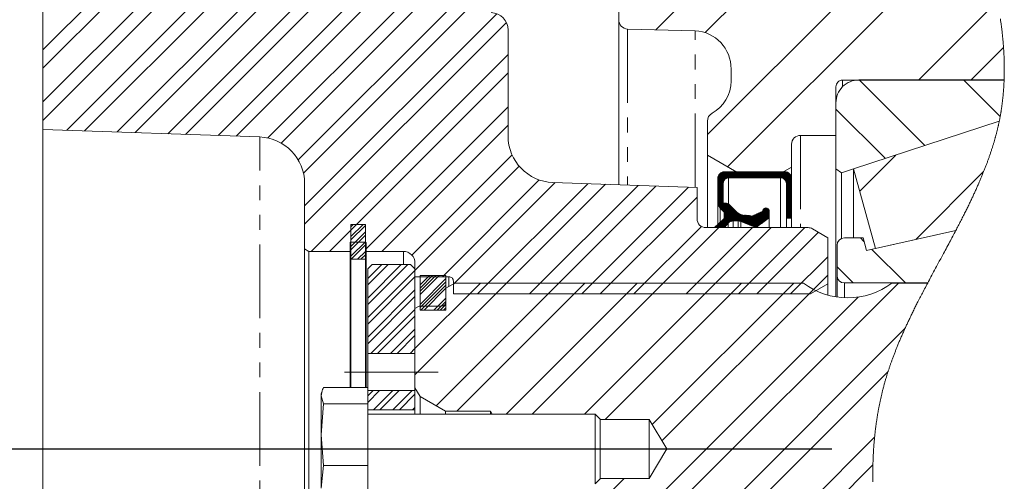
# Model space of a CAD drawing. Units: millimetres. Extents: x 11 to 1180, y 5 to 832.
# Drawn here: x 250 to 335, y 634 to 674 of the extents above; entities that cross this region are included whole.
import ezdxf

# ---------------------------------------------------------------- set-up
doc = ezdxf.new("R2010")
doc.units = ezdxf.units.MM
doc.linetypes.add('CENTERX2', pattern=[20.32, 12.7, -2.54, 2.54, -2.54])
doc.linetypes.add('PHANTOM', pattern=[12.7, 6.35, -1.27, 1.27, -1.27, 1.27, -1.27])
doc.layers.add('SLD-0', color=7, linetype='Continuous')
doc.styles.add('SLDTEXTSTYLE0', font='TXT', dxfattribs={"width": 0.605})
doc.dimstyles.new('SLDDIMSTYLE0', dxfattribs={"dimtxt": 3, "dimasz": 3, "dimexe": 0, "dimexo": 0.0625, "dimgap": 0.75, "dimtad": 0, "dimdec": 1, "dimlfac": 2, "dimrnd": 1e-09, "dimzin": 12, "dimdsep": 46, "dimtxsty": 'SLDTEXTSTYLE0', "dimsah": 1, "dimcen": 0.09, "dimadec": 0, "dimazin": 0, "dimtfac": 1, "dimtdec": 3, "dimtofl": 0, "dimtmove": 0, "dimatfit": 3, "dimfxl": 0, "dimfrac": 2, "dimtolj": 1, "dimtzin": 12, "dimarcsym": 0})
doc.dimstyles.new('SLDDIMSTYLE12', dxfattribs={"dimtxt": 3, "dimasz": 3, "dimexe": 0, "dimexo": 0.0625, "dimgap": 0.75, "dimtad": 0, "dimdec": 3, "dimlfac": 2, "dimrnd": 1e-09, "dimzin": 12, "dimdsep": 46, "dimtxsty": 'SLDTEXTSTYLE0', "dimsah": 1, "dimcen": 0.09, "dimadec": 0, "dimazin": 0, "dimtol": 1, "dimtp": 0.015, "dimtm": 0.015, "dimtfac": 1, "dimtdec": 3, "dimtofl": 0, "dimtmove": 0, "dimatfit": 3, "dimfxl": 0, "dimfrac": 2, "dimtolj": 1, "dimarcsym": 0})
doc.dimstyles.new('SLDDIMSTYLE9', dxfattribs={"dimtxt": 3, "dimasz": 3, "dimexe": 0, "dimexo": 0.0625, "dimgap": 0.75, "dimtad": 0, "dimdec": 4, "dimlfac": 2, "dimrnd": 1e-09, "dimzin": 12, "dimdsep": 46, "dimtxsty": 'SLDTEXTSTYLE0', "dimsah": 1, "dimcen": 0.09, "dimadec": 0, "dimazin": 0, "dimtol": 1, "dimtp": 0.0635, "dimtm": 0.0635, "dimtfac": 1, "dimtdec": 4, "dimtofl": 0, "dimtmove": 0, "dimatfit": 3, "dimfxl": 0, "dimfrac": 2, "dimtolj": 1, "dimarcsym": 0})

# ---------------------------------------------------------------- blocks, each defined once
blk = doc.blocks.new('SW_HATCH_0')
at = {"color": 0, "linetype": 'Continuous', "lineweight": 0}
for p, q in [((29.427, 159.641), (38.331, 168.544)), ((29.627, 150.86), (44.91, 166.143)), ((-27.518, 158.164), (-20.218, 165.464)), ((31.354, 148.097), (48.489, 165.232)), ((-27.518, 156.577), (-20.218, 163.877)), ((25.176, 159.88), (29.137, 163.841)), ((-27.518, 153.674), (-18.4, 162.793)), ((-27.518, 152.087), (-17.24, 162.366)), ((-25.465, 151.238), (-14.453, 162.25)), ((-23.931, 151.184), (-12.919, 162.196)), ((-21.126, 151.086), (-10.114, 162.098)), ((-19.592, 151.033), (-8.58, 162.045)), ((-16.788, 150.935), (-5.775, 161.947)), ((-15.254, 150.881), (-4.241, 161.893)), ((-12.449, 150.783), (-1.437, 161.795)), ((-10.915, 150.73), (0.097, 161.742)), ((47.787, 155.55), (54.566, 162.329)), ((-8.172, 150.57), (2.902, 161.644)), ((-7.025, 150.129), (4.436, 161.59)), ((-5.568, 148.684), (7.24, 161.492)), ((-5.118, 147.547), (8.774, 161.439)), ((-5.018, 144.743), (11.505, 161.267)), ((-5.018, 143.156), (12.335, 160.509)), ((52.277, 155.55), (55.09, 158.363)), ((-4.462, 140.809), (12.482, 157.753)), ((-2.875, 140.809), (12.482, 156.166)), ((48.309, 149.918), (42.665, 155.562)), ((54.8, 152.408), (51.645, 155.562)), ((0.264, 141.046), (12.482, 153.263)), ((44.93, 148.807), (40.676, 153.061)), ((1.615, 140.809), (12.482, 151.676)), ((4.204, 140.495), (12.826, 149.117)), ((42.723, 145.996), (45.831, 149.104)), ((4.477, 139.181), (13.439, 148.143)), ((30.516, 147.014), (31.165, 147.663)), ((30.516, 146.908), (31.271, 147.663)), ((30.516, 146.803), (31.376, 147.663)), ((30.516, 146.698), (31.481, 147.663)), ((30.516, 146.593), (31.586, 147.663)), ((30.516, 146.487), (31.691, 147.663)), ((30.516, 147.084), (31.095, 147.663)), ((30.516, 146.979), (31.2, 147.663)), ((30.516, 146.873), (31.306, 147.663)), ((30.516, 146.768), (31.411, 147.663)), ((30.516, 146.663), (31.516, 147.663)), ((30.516, 146.558), (31.621, 147.663)), ((30.516, 146.452), (31.727, 147.663)), ((30.518, 147.121), (31.058, 147.661)), ((30.532, 147.205), (30.974, 147.647)), ((30.545, 147.254), (30.925, 147.634)), ((30.608, 147.386), (30.793, 147.571)), ((31.227, 147.093), (31.797, 147.663)), ((31.29, 147.121), (31.832, 147.663)), ((31.382, 147.143), (31.902, 147.663)), ((31.42, 147.146), (31.937, 147.663)), ((31.49, 147.146), (32.007, 147.663)), ((31.526, 147.146), (32.042, 147.663)), ((31.596, 147.146), (32.112, 147.663)), ((31.631, 147.146), (32.148, 147.663)), ((31.701, 147.146), (32.218, 147.663)), ((31.736, 147.146), (32.253, 147.663)), ((31.806, 147.146), (32.323, 147.663)), ((31.841, 147.146), (32.358, 147.663)), ((31.911, 147.146), (32.428, 147.663)), ((31.946, 147.146), (32.463, 147.663)), ((32.017, 147.146), (32.533, 147.663)), ((32.052, 147.146), (32.568, 147.663)), ((32.122, 147.146), (32.639, 147.663)), ((32.157, 147.146), (32.674, 147.663)), ((32.227, 147.146), (32.744, 147.663)), ((32.262, 147.146), (32.779, 147.663)), ((32.332, 147.146), (32.849, 147.663)), ((32.367, 147.146), (32.884, 147.663)), ((32.438, 147.146), (32.954, 147.663)), ((32.473, 147.146), (32.989, 147.663)), ((32.543, 147.146), (33.06, 147.663)), ((32.578, 147.146), (33.095, 147.663)), ((32.648, 147.146), (33.165, 147.663)), ((32.683, 147.146), (33.2, 147.663)), ((32.753, 147.146), (33.27, 147.663)), ((32.788, 147.146), (33.305, 147.663)), ((32.859, 147.146), (33.375, 147.663)), ((32.894, 147.146), (33.41, 147.663)), ((32.964, 147.146), (33.481, 147.663)), ((32.999, 147.146), (33.516, 147.663)), ((33.069, 147.146), (33.586, 147.663)), ((33.104, 147.146), (33.621, 147.663)), ((33.174, 147.146), (33.691, 147.663)), ((33.209, 147.146), (33.726, 147.663)), ((33.279, 147.146), (33.796, 147.663)), ((33.315, 147.146), (33.831, 147.663)), ((33.385, 147.146), (33.901, 147.663)), ((33.42, 147.146), (33.937, 147.663)), ((33.49, 147.146), (34.007, 147.663)), ((33.525, 147.146), (34.042, 147.663)), ((33.595, 147.146), (34.112, 147.663)), ((33.63, 147.146), (34.147, 147.663)), ((33.7, 147.146), (34.217, 147.663)), ((33.736, 147.146), (34.252, 147.663)), ((33.806, 147.146), (34.322, 147.663)), ((33.841, 147.146), (34.358, 147.663)), ((33.911, 147.146), (34.428, 147.663)), ((33.946, 147.146), (34.463, 147.663)), ((34.016, 147.146), (34.533, 147.663)), ((34.051, 147.146), (34.568, 147.663)), ((34.121, 147.146), (34.638, 147.663)), ((34.156, 147.146), (34.673, 147.663)), ((34.227, 147.146), (34.743, 147.663)), ((34.262, 147.146), (34.778, 147.663)), ((34.332, 147.146), (34.849, 147.663)), ((34.367, 147.146), (34.884, 147.663)), ((34.437, 147.146), (34.954, 147.663)), ((34.472, 147.146), (34.989, 147.663)), ((34.542, 147.146), (35.059, 147.663)), ((34.577, 147.146), (35.094, 147.663)), ((34.648, 147.146), (35.164, 147.663)), ((34.683, 147.146), (35.199, 147.663)), ((34.753, 147.146), (35.27, 147.663)), ((34.788, 147.146), (35.305, 147.663)), ((34.858, 147.146), (35.375, 147.663)), ((34.893, 147.146), (35.41, 147.663)), ((34.963, 147.146), (35.48, 147.663)), ((34.998, 147.146), (35.515, 147.663)), ((35.069, 147.146), (35.585, 147.663)), ((35.104, 147.146), (35.62, 147.663)), ((35.174, 147.146), (35.691, 147.663)), ((35.209, 147.146), (35.726, 147.663)), ((35.279, 147.146), (35.796, 147.663)), ((35.314, 147.146), (35.831, 147.663)), ((35.384, 147.146), (35.901, 147.663)), ((35.419, 147.146), (35.936, 147.663)), ((35.489, 147.146), (36.006, 147.663)), ((35.525, 147.146), (36.041, 147.663)), ((35.595, 147.146), (36.111, 147.663)), ((35.63, 147.146), (36.147, 147.663)), ((35.7, 147.146), (36.217, 147.663)), ((35.735, 147.146), (36.252, 147.663)), ((35.805, 147.146), (36.32, 147.661)), ((35.84, 147.146), (36.352, 147.658)), ((35.91, 147.146), (36.411, 147.647)), ((35.944, 147.145), (36.438, 147.639)), ((36.006, 147.137), (36.491, 147.621)), ((36.035, 147.13), (36.515, 147.611)), ((36.088, 147.113), (36.562, 147.587)), ((36.113, 147.103), (36.584, 147.574)), ((36.159, 147.08), (36.626, 147.546)), ((36.181, 147.066), (36.646, 147.531)), ((36.222, 147.037), (36.683, 147.498)), ((36.242, 147.021), (36.7, 147.48)), ((36.277, 146.987), (36.733, 147.443)), ((36.294, 146.969), (36.749, 147.423)), ((36.324, 146.929), (36.777, 147.381)), ((36.338, 146.908), (36.79, 147.359)), ((47.537, 141.83), (53.381, 147.673)), ((6.836, 138.637), (15.162, 146.963)), ((7.777, 137.99), (16.522, 146.736)), ((9.841, 137.152), (19.327, 146.638)), ((11.429, 137.152), (20.861, 146.584)), ((30.516, 146.382), (31.045, 146.911)), ((30.516, 146.347), (31.017, 146.848)), ((30.516, 146.277), (30.995, 146.756)), ((30.516, 146.242), (30.992, 146.718)), ((30.516, 146.172), (30.991, 146.647)), ((30.516, 146.137), (30.991, 146.612)), ((30.516, 146.066), (30.991, 146.542)), ((30.516, 146.031), (30.991, 146.507)), ((36.364, 146.863), (36.813, 147.313)), ((36.375, 146.839), (36.824, 147.288)), ((36.393, 146.787), (36.842, 147.236)), ((36.401, 146.76), (36.849, 147.208)), ((36.412, 146.701), (36.86, 147.149)), ((36.415, 146.669), (36.864, 147.118)), ((36.416, 146.599), (36.866, 147.049)), ((36.416, 146.564), (36.866, 147.014)), ((36.416, 146.494), (36.866, 146.944)), ((36.416, 146.459), (36.866, 146.909)), ((36.416, 146.389), (36.866, 146.839)), ((36.416, 146.354), (36.866, 146.804)), ((36.416, 146.284), (36.866, 146.734)), ((36.416, 146.249), (36.866, 146.699)), ((36.416, 146.178), (36.866, 146.628)), ((36.416, 146.143), (36.866, 146.593)), ((36.416, 146.073), (36.866, 146.523)), ((14.331, 137.152), (23.665, 146.486)), ((15.919, 137.152), (25.199, 146.433)), ((18.821, 137.152), (28.004, 146.335)), ((30.516, 145.961), (30.991, 146.437)), ((30.516, 145.926), (30.991, 146.402)), ((30.516, 145.856), (30.991, 146.332)), ((30.516, 145.821), (30.991, 146.296)), ((30.516, 145.751), (30.991, 146.226)), ((30.516, 145.716), (30.991, 146.191)), ((30.516, 145.646), (30.991, 146.121)), ((30.516, 145.61), (30.991, 146.086)), ((30.516, 145.54), (30.991, 146.016)), ((30.516, 145.505), (30.991, 145.981)), ((30.516, 145.435), (30.991, 145.911)), ((30.516, 145.4), (30.991, 145.875)), ((30.516, 145.33), (30.991, 145.805)), ((30.516, 145.295), (30.991, 145.77)), ((30.516, 145.225), (30.991, 145.7)), ((30.516, 145.19), (30.991, 145.665)), ((36.416, 146.038), (36.866, 146.488)), ((36.416, 145.968), (36.866, 146.418)), ((36.416, 145.933), (36.866, 146.383)), ((36.416, 145.863), (36.866, 146.313)), ((36.416, 145.828), (36.866, 146.278)), ((36.416, 145.757), (36.866, 146.207)), ((36.416, 145.722), (36.866, 146.172)), ((36.416, 145.652), (36.866, 146.102)), ((36.416, 145.617), (36.866, 146.067)), ((36.416, 145.547), (36.866, 145.997)), ((36.416, 145.512), (36.866, 145.962)), ((36.416, 145.442), (36.866, 145.892)), ((36.416, 145.407), (36.866, 145.857)), ((36.416, 145.337), (36.866, 145.787)), ((36.416, 145.301), (36.866, 145.751)), ((36.416, 145.231), (36.866, 145.681)), ((36.416, 145.196), (36.866, 145.646)), ((20.409, 137.152), (28.732, 145.475)), ((30.515, 145.083), (30.991, 145.56)), ((30.516, 145.119), (30.991, 145.595)), ((30.517, 145.015), (30.991, 145.49)), ((30.52, 144.983), (30.991, 145.455)), ((30.53, 144.923), (30.991, 145.384)), ((30.536, 144.894), (30.991, 145.349)), ((30.552, 144.839), (30.991, 145.279)), ((30.561, 144.813), (30.991, 145.244)), ((30.581, 144.764), (30.991, 145.174)), ((30.592, 144.74), (30.991, 145.139)), ((30.617, 144.694), (30.991, 145.069)), ((30.63, 144.673), (30.991, 145.034)), ((30.659, 144.631), (30.997, 144.97)), ((30.674, 144.611), (31.033, 144.97)), ((30.706, 144.573), (31.103, 144.97)), ((30.723, 144.555), (31.138, 144.97)), ((30.758, 144.52), (31.205, 144.967)), ((30.776, 144.502), (31.236, 144.963)), ((30.811, 144.467), (31.294, 144.951)), ((30.828, 144.45), (31.321, 144.943)), ((30.863, 144.414), (31.372, 144.924)), ((30.881, 144.397), (31.397, 144.913)), ((30.916, 144.362), (31.442, 144.888)), ((30.933, 144.344), (31.464, 144.874)), ((30.968, 144.309), (31.504, 144.845)), ((30.986, 144.291), (31.523, 144.829)), ((36.416, 145.126), (36.866, 145.576)), ((36.416, 145.091), (36.866, 145.541)), ((36.416, 145.021), (36.866, 145.471)), ((36.416, 144.986), (36.866, 145.436)), ((36.416, 144.916), (36.866, 145.366)), ((36.416, 144.881), (36.866, 145.331)), ((36.416, 144.81), (36.866, 145.26)), ((36.416, 144.775), (36.866, 145.225)), ((36.416, 144.705), (36.866, 145.155)), ((36.416, 144.67), (36.866, 145.12)), ((36.416, 144.6), (36.866, 145.05)), ((36.416, 144.565), (36.866, 145.015)), ((36.416, 144.495), (36.866, 144.945)), ((36.416, 144.46), (36.866, 144.91)), ((36.416, 144.389), (36.866, 144.839)), ((36.416, 144.354), (36.866, 144.804)), ((30.361, 142.859), (31.928, 144.426)), ((30.396, 142.859), (31.945, 144.409)), ((30.466, 142.859), (31.98, 144.374)), ((30.501, 142.859), (31.998, 144.356)), ((30.571, 142.859), (32.033, 144.321)), ((30.606, 142.859), (32.05, 144.303)), ((30.676, 142.859), (32.085, 144.268)), ((30.711, 142.859), (32.103, 144.251)), ((30.782, 142.859), (32.138, 144.216)), ((30.817, 142.859), (32.155, 144.198)), ((30.887, 142.859), (32.191, 144.164)), ((30.922, 142.859), (32.21, 144.147)), ((30.992, 142.859), (32.248, 144.115)), ((31.003, 143.572), (31.892, 144.461)), ((31.021, 144.256), (31.559, 144.795)), ((31.027, 142.859), (32.268, 144.1)), ((31.038, 144.239), (31.577, 144.777)), ((31.073, 144.204), (31.612, 144.742)), ((31.081, 143.685), (31.875, 144.479)), ((31.09, 144.185), (31.629, 144.725)), ((31.116, 144.141), (31.665, 144.689)), ((31.126, 143.801), (31.84, 144.514)), ((31.127, 144.117), (31.682, 144.672)), ((31.137, 143.846), (31.822, 144.532)), ((31.142, 144.062), (31.717, 144.637)), ((31.146, 144.03), (31.735, 144.619)), ((31.146, 143.961), (31.77, 144.584)), ((31.146, 143.925), (31.787, 144.567)), ((31.626, 143.388), (32.31, 144.072)), ((31.68, 143.407), (32.331, 144.059)), ((31.768, 143.425), (32.377, 144.033)), ((31.807, 143.429), (32.4, 144.022)), ((31.878, 143.43), (32.449, 144)), ((31.913, 143.43), (32.474, 143.99)), ((31.984, 143.43), (32.527, 143.973)), ((32.019, 143.43), (32.554, 143.965)), ((32.089, 143.43), (32.611, 143.952)), ((32.948, 143.202), (33.706, 143.959)), ((32.998, 143.182), (33.836, 144.019)), ((33.023, 143.172), (33.901, 144.049)), ((33.073, 143.152), (34.031, 144.109)), ((33.098, 143.142), (34.096, 144.139)), ((33.148, 143.121), (34.226, 144.199)), ((33.173, 143.111), (34.291, 144.229)), ((33.223, 143.091), (34.682, 144.549)), ((33.248, 143.081), (34.713, 144.545)), ((33.298, 143.061), (34.767, 144.529)), ((33.323, 143.051), (34.791, 144.518)), ((33.373, 143.031), (34.833, 144.491)), ((33.398, 143.02), (34.852, 144.474)), ((33.448, 143), (34.885, 144.437)), ((33.473, 142.99), (34.899, 144.416)), ((33.523, 142.97), (34.921, 144.368)), ((33.548, 142.96), (34.93, 144.341)), ((33.598, 142.94), (34.938, 144.279)), ((33.623, 142.93), (34.938, 144.244)), ((33.673, 142.909), (34.938, 144.174)), ((33.698, 142.899), (34.938, 144.139)), ((33.748, 142.879), (34.938, 144.069)), ((33.773, 142.869), (34.938, 144.034)), ((33.936, 142.961), (34.938, 143.964)), ((34.392, 144.33), (34.607, 144.544)), ((34.408, 144.381), (34.556, 144.529)), ((36.416, 144.284), (36.866, 144.734)), ((36.416, 144.249), (36.866, 144.699)), ((36.416, 144.179), (36.866, 144.629)), ((36.416, 144.144), (36.866, 144.594)), ((36.416, 144.074), (36.866, 144.524)), ((36.416, 144.039), (36.866, 144.489)), ((36.416, 143.968), (36.866, 144.418)), ((36.416, 143.933), (36.866, 144.383)), ((36.416, 143.863), (36.866, 144.313)), ((36.416, 143.828), (36.866, 144.278)), ((36.416, 143.758), (36.866, 144.208)), ((36.416, 143.723), (36.866, 144.173)), ((36.423, 143.66), (36.866, 144.103)), ((36.458, 143.66), (36.866, 144.068)), ((36.528, 143.66), (36.866, 143.997)), ((36.563, 143.66), (36.866, 143.962)), ((-1.042, 142.923), (-0.826, 143.139)), ((-1.042, 142.081), (0.016, 143.139)), ((-1.042, 142.642), (-0.545, 143.139)), ((30.255, 142.859), (30.529, 143.133)), ((30.29, 142.859), (30.952, 143.521)), ((32.124, 143.43), (32.641, 143.947)), ((32.194, 143.43), (32.704, 143.94)), ((32.229, 143.43), (32.737, 143.937)), ((32.299, 143.429), (32.801, 143.932)), ((32.331, 143.427), (32.833, 143.929)), ((32.392, 143.418), (32.898, 143.923)), ((32.42, 143.411), (32.93, 143.92)), ((32.474, 143.394), (32.995, 143.915)), ((32.499, 143.384), (33.027, 143.912)), ((32.549, 143.364), (33.091, 143.906)), ((32.574, 143.354), (33.124, 143.903)), ((32.624, 143.333), (33.188, 143.898)), ((32.649, 143.323), (33.22, 143.895)), ((32.699, 143.303), (33.283, 143.888)), ((32.724, 143.293), (33.312, 143.881)), ((32.774, 143.273), (33.362, 143.861)), ((32.799, 143.263), (33.384, 143.848)), ((32.849, 143.243), (33.446, 143.84)), ((32.874, 143.232), (33.511, 143.869)), ((32.924, 143.212), (33.641, 143.929)), ((34.068, 143.059), (34.938, 143.929)), ((34.334, 143.255), (34.938, 143.859)), ((34.467, 143.352), (34.938, 143.823)), ((34.732, 143.548), (34.938, 143.753)), ((34.865, 143.645), (34.938, 143.718)), ((36.633, 143.66), (36.866, 143.892)), ((36.668, 143.66), (36.866, 143.857)), ((36.739, 143.66), (36.866, 143.787)), ((36.774, 143.66), (36.866, 143.752)), ((36.844, 143.66), (36.866, 143.682)), ((-1.042, 141.8), (0.208, 143.05)), ((-1.042, 141.239), (0.208, 142.489)), ((23.311, 137.152), (29.114, 142.954)), ((24.899, 137.152), (30.605, 142.858)), ((27.802, 137.152), (33.507, 142.858)), ((29.389, 137.152), (35.095, 142.858)), ((32.292, 137.152), (37.998, 142.858)), ((33.879, 137.152), (39.181, 142.454)), ((-1.042, 140.958), (0.208, 142.208)), ((-1.042, 140.397), (0.208, 141.647)), ((43.089, 141.668), (42.787, 141.97)), ((-1.024, 140.134), (0.208, 141.366)), ((-0.463, 140.134), (0.208, 140.805)), ((46.658, 138.098), (43.775, 140.982)), ((-0.182, 140.134), (0.208, 140.524)), ((36.782, 137.152), (39.982, 140.352)), ((0.413, 138.484), (1.613, 139.684)), ((0.413, 136.8), (3.297, 139.684)), ((0.413, 137.923), (2.174, 139.684)), ((0.413, 136.239), (3.858, 139.684)), ((0.413, 135.117), (4.477, 139.181)), ((42.168, 138.098), (40.771, 139.496)), ((0.413, 134.555), (4.477, 138.619)), ((10.106, 138.075), (4.477, 132.445)), ((12.351, 138.075), (4.477, 130.2)), ((4.919, 137.939), (5.712, 138.732)), ((4.919, 137.659), (5.992, 138.732)), ((4.919, 137.378), (6.273, 138.732)), ((4.919, 137.097), (6.554, 138.732)), ((4.919, 136.255), (7.142, 138.478)), ((4.919, 135.975), (7.142, 138.197)), ((16.841, 138.075), (6.291, 127.524)), ((19.086, 138.075), (8.071, 127.059)), ((23.576, 138.075), (12.311, 126.809)), ((25.821, 138.075), (14.556, 126.809)), ((46.044, 138.092), (17.496, 109.544)), ((30.312, 138.075), (19.046, 126.809)), ((32.557, 138.075), (20.841, 126.359)), ((37.047, 138.075), (24.876, 125.903)), ((38.369, 137.152), (39.982, 138.765)), ((0.413, 133.433), (4.477, 137.497)), ((4.972, 135.747), (7.142, 137.917)), ((5.253, 135.747), (7.142, 137.636)), ((38.746, 137.529), (25.718, 124.501)), ((0.413, 132.871), (4.477, 136.935)), ((6.095, 135.747), (7.142, 136.794)), ((6.375, 135.747), (7.142, 136.514)), ((42.586, 136.879), (15.251, 109.544)), ((0.685, 132.021), (4.477, 135.813)), ((6.656, 135.747), (7.142, 136.233)), ((6.937, 135.747), (7.142, 135.952)), ((1.246, 132.021), (4.477, 135.252)), ((2.369, 132.021), (4.477, 134.129)), ((46.615, 134.173), (21.987, 109.544)), ((2.93, 132.021), (4.477, 133.568)), ((4.053, 132.021), (4.477, 132.445)), ((45.161, 130.474), (24.232, 109.544)), ((0.413, 128.381), (0.877, 128.846)), ((0.413, 127.82), (1.439, 128.846)), ((0.898, 127.183), (2.561, 128.846)), ((1.459, 127.183), (3.122, 128.846)), ((2.582, 127.183), (4.245, 128.846)), ((3.143, 127.183), (4.477, 128.516)), ((4.265, 127.183), (4.477, 127.394)), ((44.002, 124.824), (28.722, 109.544)), ((43.859, 122.437), (30.967, 109.544)), ((22.476, 121.259), (10.761, 109.544))]:
    blk.add_line(p, q, dxfattribs=at)
blk = doc.blocks.new('*D121')
at = {"layer": 'SLD-0'}
for p, q in [((277.917, 769.214), (201.49, 769.214)), ((204.665, 769.214), (204.665, 650.275)), ((204.665, 504.101), (204.665, 623.04)), ((277.917, 504.101), (201.49, 504.101))]:
    blk.add_line(p, q, dxfattribs=at)
for points in [[(204.665, 769.214), (204.203, 766.214), (205.126, 766.214)], [(204.665, 504.101), (205.126, 507.101), (204.203, 507.101)]]:
    blk.add_solid(points, dxfattribs=at)
at = {"layer": 'SLD-0', "char_height": 3, "attachment_point": 1, "rotation": 90, "style": 'SLDTEXTSTYLE0'}
for s, insert in [(' H.C.', (200.798, 639.305)), ('REF.', (205.401, 632.363)), ('530.2', (200.798, 628.997)), ('%%c', (200.798, 624.627))]:
    blk.add_mtext(s, dxfattribs=dict(at, insert=insert))
blk = doc.blocks.new('*D122')
at = {"layer": 'SLD-0'}
for p, q in [((278.276, 764.435), (213.49, 764.435)), ((216.665, 764.435), (216.665, 656.451)), ((216.665, 508.88), (216.665, 616.864)), ((278.276, 508.88), (213.49, 508.88))]:
    blk.add_line(p, q, dxfattribs=at)
for points in [[(216.665, 764.435), (216.203, 761.435), (217.126, 761.435)], [(216.665, 508.88), (217.126, 511.88), (216.203, 511.88)]]:
    blk.add_solid(points, dxfattribs=at)
at = {"layer": 'SLD-0', "char_height": 3, "attachment_point": 1, "rotation": 90, "style": 'SLDTEXTSTYLE0'}
for s, insert in [('±0.0635', (215.099, 640.002)), ('511.1115', (215.099, 622.822)), ('%%c', (215.099, 618.452))]:
    blk.add_mtext(s, dxfattribs=dict(at, insert=insert))
blk = doc.blocks.new('*D127')
at = {"layer": 'SLD-0'}
for p, q in [((250.595, 688.401), (222.841, 688.401)), ((226.016, 688.401), (226.016, 654.157)), ((226.016, 584.914), (226.016, 619.158)), ((250.595, 584.914), (222.841, 584.914))]:
    blk.add_line(p, q, dxfattribs=at)
for points in [[(226.016, 688.401), (225.554, 685.401), (226.477, 685.401)], [(226.016, 584.914), (226.477, 587.914), (225.554, 587.914)]]:
    blk.add_solid(points, dxfattribs=at)
at = {"layer": 'SLD-0', "char_height": 3, "attachment_point": 1, "rotation": 90, "style": 'SLDTEXTSTYLE0'}
for s, insert in [('±0.015', (224.45, 640.01)), ('206.975', (224.45, 625.115)), ('%%c', (224.45, 620.745))]:
    blk.add_mtext(s, dxfattribs=dict(at, insert=insert))

msp = doc.modelspace()

# ---------------------------------------------------------------- linework, layer by layer
at = {"color": 7, "linetype": 'Continuous', "lineweight": 15}
for p, q in [((251.865039, 664.157527), (251.865039, 681.024371)), ((301.390196, 675.727046), (301.390196, 673.582616)), ((301.390196, 659.392365), (301.390196, 673.582616)), ((291.865046, 672.708994), (291.865046, 663.587744)), ((302.132244, 672.794017), (307.950306, 672.636291)), ((311.042192, 668.321649), (311.042192, 669.350455)), ((320.630695, 668.398003), (334.523926, 668.398003)), ((334.524403, 668.410702), (322.027693, 668.410702)), ((320.059198, 663.645028), (320.059198, 667.826502)), ((320.059198, 666.442203), (320.059198, 660.751714)), ((309.010195, 661.942846), (309.010195, 664.876225)), ((334.109674, 664.87694), (321.58118, 660.757291)), ((251.865039, 664.157527), (270.504649, 663.506618)), ((251.865039, 609.157527), (251.865039, 664.157527)), ((317.011195, 663.645028), (320.059198, 663.645028)), ((316.249194, 660.916316), (316.249194, 662.883027)), ((309.010195, 661.942846), (311.550195, 660.476378)), ((309.010195, 655.706278), (309.010195, 661.942846)), ((315.654832, 660.511302), (310.493554, 660.511302)), ((311.550195, 660.476378), (315.487194, 660.476378)), ((315.487194, 660.476378), (316.249194, 660.916316)), ((316.249194, 660.916316), (316.249194, 659.91694)), ((320.059198, 660.751714), (320.548142, 660.421635)), ((320.059198, 660.751714), (320.059198, 649.740527)), ((320.548142, 660.421635), (321.58118, 660.757291)), ((321.58118, 660.757291), (321.58118, 654.818528)), ((321.58118, 660.757291), (323.463837, 653.898998)), ((309.899191, 659.916936), (309.899191, 657.960268)), ((310.82164, 659.994537), (315.291199, 659.994537)), ((316.249194, 656.507945), (316.249194, 659.91694)), ((320.548142, 660.421635), (320.548142, 654.770894)), ((274.365048, 659.509054), (274.365048, 653.87692)), ((295.725445, 659.59018), (308.115045, 659.157528)), ((308.115045, 659.157528), (308.115045, 656.456277)), ((310.37468, 657.869092), (310.37468, 659.547579)), ((315.799194, 659.486538), (315.799194, 656.507945)), ((309.899191, 655.96916), (309.899191, 657.960268)), ((310.116458, 657.393085), (310.461092, 657.047583)), ((310.531589, 657.817742), (310.377466, 657.817742)), ((311.548183, 657.036992), (310.93506, 657.650624)), ((313.769663, 657.120929), (312.797981, 656.673525)), ((314.321237, 656.54724), (314.321237, 657.122577)), ((310.344773, 656.377789), (309.613901, 655.707527)), ((310.461092, 656.527043), (310.461092, 657.047583)), ((310.529689, 656.862012), (310.529689, 656.798305)), ((311.223904, 656.278113), (311.657551, 656.278113)), ((312.638151, 656.740152), (312.078397, 656.789193)), ((313.180062, 655.707527), (314.321237, 656.54724)), ((314.321237, 655.706278), (314.321237, 656.54724)), ((315.799194, 656.507945), (316.249194, 656.507945)), ((315.799194, 655.706278), (315.799194, 656.507945)), ((316.249194, 655.706278), (316.249194, 656.507945)), ((278.341288, 655.987062), (279.591302, 655.987062)), ((278.341288, 652.982528), (278.341288, 655.987062)), ((279.591302, 652.982528), (279.591302, 655.987062)), ((308.865043, 655.706278), (317.664082, 655.706278)), ((309.613901, 655.706278), (309.613901, 655.707527)), ((309.613901, 655.707527), (310.473646, 655.707527)), ((310.473646, 655.707527), (310.790377, 656.078497)), ((310.473646, 655.706278), (310.473646, 655.707527)), ((311.871308, 656.23656), (313.180062, 655.707527)), ((313.180062, 655.706278), (313.180062, 655.707527)), ((319.365042, 654.840252), (318.039085, 655.605795)), ((322.689506, 653.724496), (330.367329, 655.454766)), ((323.463837, 653.898998), (330.367322, 655.454766)), ((319.365042, 654.840252), (319.365042, 650.866427)), ((320.789444, 654.818528), (322.389181, 654.818528)), ((322.389181, 654.818528), (322.689506, 653.724496)), ((274.365048, 653.87692), (274.745042, 653.657528)), ((274.365048, 619.438135), (274.365048, 653.87692)), ((278.285051, 653.657528), (278.285051, 654.430027)), ((278.300042, 654.445027), (278.300042, 641.955402)), ((278.300042, 654.445027), (279.632549, 654.445027)), ((279.647539, 654.430027), (279.647539, 653.657528)), ((320.154446, 651.581614), (320.154446, 654.183528)), ((274.745042, 653.657528), (274.745042, 619.657526)), ((274.745042, 653.657528), (278.285051, 653.657528)), ((278.285051, 641.955402), (278.285051, 653.657528)), ((279.591302, 652.982528), (278.341288, 652.982528)), ((278.341288, 652.982528), (278.341288, 641.955402)), ((279.591302, 652.982528), (279.591302, 641.955402)), ((279.647539, 653.657528), (282.860051, 653.657528)), ((279.647539, 641.955402), (279.647539, 653.657528)), ((280.177052, 652.532528), (279.796044, 652.151527)), ((279.796044, 652.151527), (279.796044, 644.869626)), ((283.479045, 652.532528), (280.177052, 652.532528)), ((283.860038, 652.151527), (283.479045, 652.532528)), ((283.860038, 652.657528), (283.860038, 651.485026)), ((283.860038, 652.151527), (283.860038, 644.869626)), ((283.860038, 651.485026), (286.78004, 651.485026)), ((284.302543, 651.580027), (286.525051, 651.580027)), ((284.302543, 648.595527), (284.302543, 651.580027)), ((286.525051, 651.580027), (286.525051, 648.595527)), ((320.154446, 651.581614), (320.154446, 649.726088)), ((287.275041, 650.922802), (286.525051, 650.489789)), ((286.525051, 650.489789), (286.525051, 649.332477)), ((287.160049, 651.105026), (287.160049, 650.000401)), ((317.260044, 650.922802), (287.275041, 650.922802)), ((317.865046, 650.000401), (319.365042, 650.866427)), ((319.365042, 650.866427), (319.365042, 649.891386)), ((327.953617, 650.946614), (320.789444, 650.946614)), ((327.95013, 650.940028), (324.880044, 650.940028)), ((287.160049, 650.000401), (317.865046, 650.000401)), ((284.210051, 648.957477), (283.860038, 648.755404)), ((283.860038, 648.755404), (283.860038, 641.920027)), ((286.150048, 648.957477), (284.210051, 648.957477)), ((286.525051, 648.595527), (284.302543, 648.595527)), ((283.860038, 644.869626), (279.796044, 644.869626)), ((279.796044, 644.869626), (279.796044, 641.694218)), ((279.796044, 641.955402), (275.99294, 641.955402)), ((283.860038, 641.920027), (284.293051, 641.170027)), ((283.860038, 641.917063), (283.860038, 641.920027)), ((283.860038, 641.920027), (283.860038, 641.694218)), ((275.842677, 641.581553), (275.796051, 641.407527)), ((275.796051, 641.407527), (275.796051, 641.245727)), ((275.796051, 641.245727), (275.99294, 640.536052)), ((275.796051, 641.245727), (275.796051, 637.887114)), ((279.796044, 641.694218), (283.860038, 641.694218)), ((279.796044, 641.694218), (279.796044, 641.575032)), ((279.796044, 640.536052), (279.796044, 641.575032)), ((283.860038, 641.694218), (283.860038, 640.030965)), ((286.479766, 639.907527), (284.293051, 641.170027)), ((284.293051, 641.170027), (284.293051, 639.657527)), ((275.99294, 640.536052), (275.796051, 637.887114)), ((279.796044, 640.536052), (275.99294, 640.536052)), ((279.796044, 635.238176), (279.796044, 640.536052)), ((283.860038, 640.030965), (279.796044, 640.030965)), ((299.358542, 639.657527), (279.796044, 639.657527)), ((283.860038, 640.030965), (283.860038, 639.657527)), ((290.360044, 639.907527), (286.479766, 639.907527)), ((286.479766, 639.657527), (286.479766, 639.907527)), ((290.510262, 639.657527), (290.360044, 639.907527)), ((290.360044, 639.907527), (290.360044, 639.657527)), ((299.79604, 639.220027), (299.358542, 639.657527)), ((299.358542, 633.657527), (299.358542, 639.657527)), ((299.79604, 634.095027), (299.79604, 639.220027)), ((303.985039, 639.207527), (299.79604, 639.207527)), ((305.517236, 636.657527), (303.985039, 639.207527)), ((303.985039, 639.207527), (303.985039, 634.107527)), ((275.796051, 637.887114), (275.99294, 635.238176)), ((275.796051, 637.887114), (275.796051, 633.298914)), ((305.517236, 636.657527), (303.985039, 634.107527)), ((275.99294, 635.238176), (275.796051, 633.298914)), ((279.796044, 635.238176), (275.99294, 635.238176)), ((279.796044, 631.359651), (279.796044, 635.238176)), ((299.358542, 633.657527), (299.79604, 634.095027)), ((303.985039, 634.107527), (299.79604, 634.107527))]:
    msp.add_line(p, q, dxfattribs=at)
at = {"color": 8, "linetype": 'PHANTOM', "lineweight": 0}
for p, q in [((302.132244, 672.794017), (302.132244, 659.366452)), ((307.950306, 659.16328), (307.950306, 672.636291)), ((320.630695, 668.398003), (320.630695, 667.829061)), ((270.504649, 609.808436), (270.504649, 663.506618)), ((317.011195, 663.645028), (317.011195, 655.706278)), ((321.58118, 660.757291), (321.58118, 654.818528)), ((310.82164, 657.738524), (310.82164, 659.994537)), ((315.291199, 655.706278), (315.291199, 659.994537)), ((310.116458, 656.168404), (310.116458, 657.393085)), ((311.223904, 655.706278), (311.223904, 656.278113)), ((311.657551, 655.706278), (311.657551, 656.278113)), ((310.790377, 655.706278), (310.790377, 656.078497)), ((311.871308, 655.706278), (311.871308, 656.23656)), ((279.632549, 641.955402), (279.632549, 654.445027)), ((282.860051, 652.532528), (282.860051, 653.657528)), ((286.78004, 650.637012), (286.78004, 651.485026)), ((320.789444, 650.946614), (320.789444, 649.6671))]:
    msp.add_line(p, q, dxfattribs=at)
at = {"color": 7, "linetype": 'Continuous', "lineweight": 0, "flags": 128}
msp.add_lwpolyline([(323.240022, 633.833565), (323.238726, 633.908134), (323.237578, 633.982684), (323.236543, 634.060763), (323.235678, 634.138821), (323.234978, 634.216857), (323.234449, 634.294872), (323.234091, 634.372865), (323.233898, 634.450836), (323.233883, 634.528785), (323.234032, 634.606713), (323.23436, 634.684618), (323.234859, 634.762501), (323.235529, 634.840362), (323.236379, 634.9182), (323.237332, 634.99157), (323.23845, 635.064921), (323.239716, 635.138251), (323.241147, 635.211561), (323.242734, 635.284851), (323.244403, 635.355059), (323.246221, 635.425249), (323.24818, 635.49542), (323.250289, 635.565572), (323.252546, 635.635705), (323.254945, 635.70582), (323.257352, 635.77191), (323.259885, 635.837984), (323.262553, 635.904041), (323.265354, 635.97008), (323.268289, 636.036103), (323.271724, 636.109768), (323.275323, 636.183412), (323.279093, 636.257035), (323.283027, 636.330637), (323.287132, 636.404217), (323.291409, 636.477774), (323.295857, 636.551311), (323.300469, 636.624825), (323.304753, 636.690676), (323.309171, 636.756508), (323.313731, 636.822323), (323.318432, 636.88812), (323.323267, 636.9539), (323.328155, 637.018487), (323.333177, 637.083058), (323.338332, 637.147611), (323.34363, 637.212146), (323.350104, 637.288951), (323.35678, 637.365732), (323.363649, 637.442488), (323.370713, 637.519219), (323.377969, 637.595924), (323.385427, 637.672605), (323.392438, 637.742974), (323.399628, 637.813322), (323.406975, 637.883648), (323.414492, 637.953953), (323.422181, 638.024237), (323.430034, 638.094499), (323.438058, 638.16474), (323.446254, 638.234959), (323.455023, 638.308498), (323.463979, 638.382013), (323.473121, 638.455504), (323.482449, 638.528971), (323.491971, 638.602415), (323.501679, 638.675834), (323.511581, 638.749228), (323.521669, 638.822599), (323.531951, 638.895944), (323.542426, 638.969265), (323.553095, 639.042562), (323.563951, 639.115835), (323.574367, 639.184897), (323.584961, 639.253937), (323.59572, 639.322956), (323.606658, 639.391952), (323.617766, 639.460926), (323.628018, 639.52361), (323.638419, 639.586276), (323.648962, 639.648923), (323.659646, 639.711552), (323.670479, 639.774162), (323.681461, 639.836753), (323.692585, 639.899326), (323.704998, 639.968134), (323.717582, 640.03692), (323.730345, 640.105683), (323.743294, 640.174422), (323.756414, 640.24314), (323.769721, 640.311833), (323.783207, 640.380504), (323.796871, 640.449152), (323.810722, 640.517776), (323.824751, 640.586378), (323.838713, 640.653731), (323.852847, 640.721062), (323.86716, 640.78837), (323.881651, 640.855656), (323.895219, 640.917917), (323.908943, 640.980158), (323.922823, 641.04238), (323.936852, 641.104582), (323.951038, 641.166765), (323.965373, 641.228927), (323.979872, 641.29107), (323.995995, 641.359404), (324.012304, 641.427715), (324.0288, 641.496001), (324.045489, 641.564264), (324.062372, 641.632502), (324.079434, 641.700715), (324.096697, 641.768905), (324.114146, 641.83707), (324.131789, 641.90521), (324.149626, 641.973326), (324.167329, 642.040203), (324.185218, 642.107054), (324.203293, 642.173883), (324.221554, 642.240687), (324.240344, 642.308682), (324.259328, 642.376652), (324.278506, 642.444595), (324.297885, 642.512516), (324.317458, 642.58041), (324.336867, 642.647068), (324.356469, 642.713701), (324.376265, 642.78031), (324.396255, 642.846895), (324.414263, 642.906324), (324.43242, 642.965735), (324.450726, 643.025127), (324.469181, 643.084499), (324.487793, 643.143853), (324.506546, 643.203186), (324.525448, 643.262502), (324.544492, 643.321799), (324.564296, 643.382967), (324.584256, 643.444116), (324.604365, 643.505245), (324.62463, 643.566354), (324.645045, 643.627444), (324.665609, 643.688514), (324.685137, 643.746078), (324.704791, 643.803624), (324.72458, 643.861153), (324.744495, 643.918666), (324.764537, 643.976162), (324.787061, 644.040311), (324.80974, 644.104438), (324.832576, 644.168547), (324.855576, 644.232635), (324.878725, 644.296702), (324.90203, 644.36075), (324.925485, 644.424778), (324.949088, 644.488786), (324.976253, 644.561911), (325.003612, 644.635013), (325.031164, 644.70809), (325.05891, 644.781139), (325.086842, 644.854164), (325.114961, 644.927165), (325.143273, 645.000142), (325.16938, 645.067014), (325.19565, 645.133866), (325.222063, 645.200698), (325.248631, 645.267509), (325.275349, 645.3343), (325.302223, 645.40107), (325.331698, 645.47389), (325.361351, 645.546685), (325.391176, 645.619456), (325.421165, 645.692206), (325.451332, 645.764933), (325.481656, 645.837635), (325.512151, 645.910316), (325.545887, 645.990238), (325.579817, 646.070134), (325.613941, 646.150005), (325.648251, 646.229847), (325.682754, 646.309663), (325.717444, 646.389455), (325.75232, 646.469221), (325.787375, 646.548961), (325.822609, 646.628675), (325.858022, 646.708364), (325.892973, 646.786608), (325.928095, 646.864826), (325.963381, 646.943022), (325.998823, 647.021195), (326.034154, 647.098741), (326.069641, 647.176266), (326.105284, 647.253769), (326.141084, 647.331248), (326.177026, 647.408708), (326.212468, 647.484761), (326.24806, 647.560796), (326.283785, 647.636809), (326.319645, 647.712803), (326.362516, 647.803246), (326.405572, 647.89366), (326.448816, 647.984049), (326.492238, 648.074409), (326.535831, 648.164742), (326.579611, 648.255051), (326.623554, 648.345331), (326.667669, 648.435588), (326.71194, 648.525818), (326.756383, 648.616022), (326.800975, 648.706204), (326.845723, 648.79636), (326.888057, 648.881343), (326.930518, 648.966304), (326.973113, 649.051246), (327.015827, 649.136166), (327.058668, 649.221067), (327.11337, 649.329093), (327.168259, 649.437089), (327.223326, 649.545054), (327.278572, 649.652988), (327.333997, 649.760893), (327.388587, 649.866842), (327.443334, 649.972765), (327.49823, 650.07866), (327.553275, 650.184529), (327.618982, 650.310532), (327.684874, 650.436497), (327.750946, 650.562428), (327.817182, 650.688326), (327.883581, 650.814193), (327.95013, 650.940028), (327.953617, 650.946614), (328.023757, 651.078903), (328.094045, 651.211158), (328.164468, 651.343383), (328.23501, 651.475577), (328.305664, 651.607741), (328.37643, 651.739879), (328.459936, 651.895578), (328.543561, 652.051241), (328.627276, 652.20687), (328.711065, 652.362468), (328.830856, 652.584699), (328.950713, 652.806875), (329.070593, 653.029001), (329.190428, 653.25108), (329.310181, 653.473123), (329.384963, 653.61188), (329.45967, 653.750627), (329.53431, 653.889362), (329.608853, 654.02809), (329.683292, 654.166809), (329.757611, 654.30552), (329.831804, 654.444227), (329.905863, 654.582929), (329.972225, 654.707477), (330.038461, 654.832023), (330.104555, 654.956569), (330.170492, 655.081114), (330.236274, 655.205662), (330.301891, 655.330213), (330.367329, 655.454766), (330.419401, 655.554148), (330.471354, 655.653529), (330.523173, 655.752916), (330.574865, 655.852309), (330.626423, 655.951705), (330.676916, 656.04933), (330.727267, 656.146963), (330.777476, 656.244601), (330.827537, 656.342246), (330.878462, 656.44189), (330.929215, 656.541544), (330.979804, 656.641203), (331.030215, 656.740873), (331.080454, 656.84055), (331.1305, 656.940239), (331.180366, 657.039937), (331.223841, 657.127183), (331.267158, 657.214435), (331.310327, 657.301698), (331.353339, 657.388971), (331.396187, 657.476251), (331.438879, 657.563542), (331.4814, 657.650842), (331.523756, 657.738153), (331.561635, 657.816565), (331.59938, 657.894984), (331.636983, 657.973415), (331.674437, 658.051853), (331.711742, 658.130302), (331.748905, 658.20876), (331.785905, 658.28723), (331.822674, 658.365537), (331.859293, 658.443856), (331.895749, 658.522184), (331.932041, 658.600525), (331.968176, 658.678875), (332.003507, 658.755839), (332.038666, 658.832813), (332.073669, 658.9098), (332.108508, 658.986798), (332.143883, 659.065379), (332.179087, 659.143974), (332.214105, 659.222583), (332.248944, 659.301203), (332.283596, 659.379837), (332.31807, 659.458485), (332.35235, 659.537146), (332.382197, 659.605986), (332.411888, 659.674841), (332.441437, 659.743703), (332.470829, 659.812576), (332.500073, 659.88146), (332.529167, 659.950359), (332.558105, 660.019266), (332.586887, 660.088188), (332.616868, 660.160406), (332.646678, 660.232636), (332.676309, 660.304877), (332.705761, 660.377132), (332.735034, 660.449403), (332.764129, 660.521688), (332.792471, 660.592555), (332.820627, 660.663432), (332.848611, 660.734324), (332.876409, 660.805235), (332.904028, 660.876154), (332.931462, 660.947091), (332.957159, 661.013989), (332.982692, 661.080899), (333.008054, 661.14782), (333.033244, 661.21476), (333.05827, 661.281707), (333.083118, 661.348673), (333.107794, 661.415654), (333.132299, 661.482646), (333.156626, 661.549652), (333.18078, 661.616674), (333.204324, 661.682515), (333.227689, 661.748367), (333.25089, 661.814234), (333.273913, 661.880119), (333.297166, 661.947212), (333.32024, 662.014323), (333.343121, 662.081449), (333.365815, 662.148593), (333.388324, 662.215749), (333.410243, 662.281724), (333.431977, 662.347714), (333.453524, 662.413719), (333.474885, 662.479738), (333.493794, 662.538698), (333.512555, 662.597674), (333.531166, 662.65666), (333.549621, 662.715661), (333.56792, 662.774673), (333.586062, 662.833697), (333.604048, 662.892735), (333.621877, 662.951788), (333.638678, 663.007917), (333.65533, 663.064061), (333.671841, 663.120216), (333.688202, 663.176382), (333.704422, 663.232564), (333.720493, 663.288756), (333.735513, 663.341748), (333.7504, 663.394752), (333.765152, 663.447766), (333.779777, 663.500792), (333.794261, 663.553833), (333.810272, 663.613039), (333.826112, 663.672263), (333.841788, 663.731499), (333.857293, 663.790754), (333.872619, 663.850019), (333.887781, 663.909304), (333.902764, 663.968599), (333.917576, 664.027913), (333.930704, 664.081069), (333.943683, 664.134237), (333.956527, 664.187419), (333.969223, 664.240612), (333.981777, 664.293821), (333.993974, 664.346086), (334.006029, 664.398367), (334.017935, 664.450663), (334.029714, 664.502966), (334.041576, 664.556353), (334.053295, 664.609751), (334.064866, 664.663164), (334.076295, 664.716589), (334.087568, 664.770024), (334.098692, 664.823475), (334.109674, 664.87694), (334.120626, 664.931028), (334.131422, 664.98513), (334.142077, 665.039244), (334.152582, 665.093372), (334.162931, 665.147512), (334.173138, 665.201666), (334.183189, 665.255836), (334.193039, 665.309696), (334.202739, 665.363567), (334.212291, 665.41745), (334.221701, 665.471348), (334.230969, 665.52526), (334.240089, 665.579184), (334.248553, 665.630037), (334.25689, 665.680906), (334.265108, 665.731783), (334.273184, 665.78267), (334.281142, 665.833572), (334.289874, 665.890394), (334.298449, 665.947231), (334.306861, 666.004083), (334.315116, 666.060949), (334.323223, 666.117827), (334.331165, 666.174723), (334.338958, 666.231631), (334.346595, 666.288553), (334.354664, 666.350024), (334.362554, 666.411514), (334.370273, 666.473018), (334.377805, 666.534542), (334.385159, 666.59608), (334.392342, 666.657636), (334.398943, 666.715688), (334.405395, 666.773757), (334.411691, 666.831838), (334.417823, 666.889934), (334.423805, 666.948045), (334.429632, 667.006171), (334.435309, 667.064311), (334.44083, 667.122463), (334.446194, 667.180634), (334.451402, 667.238815), (334.456372, 667.295972), (334.4612, 667.353144), (334.465879, 667.410331), (334.470409, 667.467529), (334.474872, 667.525782), (334.479186, 667.584049), (334.48335, 667.642331), (334.487366, 667.700628), (334.491233, 667.75894), (334.494884, 667.81622), (334.498393, 667.873519), (334.501761, 667.930829), (334.504987, 667.988154), (334.508131, 668.046659), (334.511126, 668.105184), (334.51398, 668.163719), (334.516684, 668.22227), (334.51924, 668.280831), (334.521654, 668.339411), (334.523926, 668.398003), (334.524403, 668.410702), (334.526579, 668.471838), (334.528605, 668.532989), (334.530475, 668.594154), (334.532189, 668.655335), (334.533754, 668.71653), (334.535154, 668.77774), (334.536406, 668.838969), (334.537509, 668.900209), (334.5385, 668.964385), (334.539319, 669.028571), (334.539975, 669.09278), (334.540459, 669.157004), (334.540787, 669.221243), (334.540943, 669.285497), (334.540943, 669.34977), (334.540772, 669.414061), (334.540444, 669.478367), (334.539952, 669.542688), (334.539297, 669.607023), (334.538485, 669.671378), (334.537568, 669.73207), (334.53651, 669.792774), (334.535311, 669.853496), (334.533977, 669.914229), (334.532494, 669.974978), (334.530773, 670.039425), (334.528896, 670.103888), (334.526862, 670.168365), (334.524671, 670.232861), (334.522324, 670.297368), (334.519821, 670.361894), (334.517325, 670.42275), (334.514688, 670.483618), (334.511923, 670.5445), (334.509018, 670.605394), (334.505978, 670.666306), (334.502424, 670.7343), (334.498706, 670.802316), (334.494824, 670.870347), (334.490779, 670.938397), (334.486562, 671.006462), (334.482188, 671.074545), (334.477643, 671.142648), (334.472942, 671.210764), (334.468337, 671.275324), (334.463591, 671.339902), (334.458696, 671.404494), (334.453667, 671.469102), (334.448482, 671.533725), (334.443162, 671.598362), (334.43671, 671.674559), (334.430064, 671.750783), (334.423224, 671.827024), (334.416183, 671.903288), (334.409739, 671.971398), (334.403145, 672.039526), (334.396395, 672.107669), (334.389488, 672.175831), (334.38244, 672.244007), (334.375235, 672.312202), (334.367881, 672.380412), (334.360386, 672.448641), (334.351632, 672.526638), (334.342683, 672.604653), (334.333549, 672.68269), (334.324221, 672.76075), (334.314707, 672.838832), (334.304998, 672.916933), (334.295111, 672.995056), (334.28588, 673.066689), (334.276492, 673.138338), (334.266956, 673.210009), (334.257255, 673.281694), (334.247413, 673.353395), (334.237407, 673.425118), (334.226328, 673.503379), (334.215062, 673.581662), (334.203626, 673.659968)], dxfattribs=at)
at = {"color": 7, "linetype": 'Continuous', "lineweight": 15}
for centre, radius, start, end in [((290.365047, 672.708996), 1.499999, 359.99992904, 87.99994004), ((302.166699, 673.56986), 0.776608, 179.0588477, 267.45717916), ((307.806707, 669.403559), 3.23592, 359.05969438, 87.45659192), ((307.867218, 668.321634), 3.174974, 298.93823405, 0.00026728), ((322.027688, 666.442211), 1.968491, 89.99986031, 180.00024812), ((320.630691, 667.826509), 0.571494, 89.99968287, 180.00069061), ((309.772174, 664.876241), 0.761978, 118.93790803, 180.00117006), ((270.365052, 659.509059), 3.999996, 359.9999316, 88.00001116), ((295.865042, 663.587739), 3.999996, 179.9999316, 268.00001116), ((317.011192, 662.88303), 0.761998, 89.99978757, 180.00021243), ((310.493553, 659.91694), 0.594362, 89.99996656, 180.00039255), ((315.654832, 659.91694), 0.594362, 359.99996656, 90.00003344), ((310.821642, 659.547575), 0.446963, 90.00027979, 179.99948143), ((315.2912, 659.486543), 0.507994, 359.99944945, 90.00013038), ((310.639824, 657.918772), 0.741794, 176.79318307, 225.12672145), ((310.851412, 657.869212), 0.476732, 180.01441465, 186.19789656), ((310.531591, 657.247141), 0.570601, 45.00097973, 90.00020701), ((314.045448, 657.122574), 0.275789, 0.00063841, 180.34183038), ((308.865037, 656.456269), 0.749991, 179.99935228, 270.00050543), ((309.959148, 656.798277), 0.570541, 312.52357905, 0.00283017), ((310.244434, 656.86203), 0.285255, 359.99626634, 40.57791539), ((311.223897, 655.707553), 0.57056, 89.99926237, 139.44781951), ((312.151858, 657.637523), 0.851505, 224.85044979, 265.0508123), ((311.657542, 655.707497), 0.570616, 67.9990122, 89.99914454), ((312.61299, 656.454772), 0.286487, 49.77998753, 84.96131904), ((317.664089, 654.956302), 0.749976, 59.9993039, 90.00052351), ((320.789448, 654.183525), 0.635002, 90.0003942, 179.99977386), ((278.300028, 654.43005), 0.014977, 89.94643545, 180.08914978), ((279.632563, 654.43005), 0.014977, 359.91085022, 90.05356455), ((282.860056, 652.657546), 0.999982, 359.99895233, 90.00030062), ((286.780055, 651.105032), 0.379994, 359.99910017, 90.00230405), ((320.789448, 651.581616), 0.635002, 180.00022614, 269.9996058), ((321.05856, 656.011396), 6.350001, 233.25952385, 306.99952097), ((286.150049, 649.332478), 0.375002, 269.99989705, 359.99981836)]:
    msp.add_arc(centre, radius, start, end, dxfattribs=at)
msp.add_open_spline([(275.99294, 641.955402), (275.963468, 641.896739), (275.8523, 641.675455), (275.819878, 641.427758), (275.796051, 641.245727)], degree=3, knots=[0, 0, 0, 0, 0.26510637, 1, 1, 1, 1], dxfattribs=at)
at = {"layer": 'SLD-0', "linetype": 'CENTERX2', "lineweight": 0}
msp.add_line((285.860042, 643.281922), (277.79604, 643.281922), dxfattribs=at)
at = {"layer": 'SLD-0'}
msp.add_line((248.445924, 636.657527), (319.714472, 636.657527), dxfattribs=at)

# ---------------------------------------------------------------- block references
at = {"color": 7, "linetype": 'Continuous', "lineweight": 0}
msp.add_blockref('SW_HATCH_0', (279.383342, 512.848219), dxfattribs=at)

# ---------------------------------------------------------------- dimensions: what is measured, and where the dimension line sits
at = {"layer": 'SLD-0'}
for base, p1, p2, text, dimstyle, picture, middle in [((204.664795, 504.10084), (279.18658, 769.214214), (279.18658, 504.10084), '%%c<> H.C.\\PREF.', 'SLDDIMSTYLE0', '*D121', (204.664795, 636.657527)), ((216.664795, 508.879652), (279.546195, 764.435402), (279.546195, 508.879652), '%%c<>', 'SLDDIMSTYLE9', '*D122', (216.664795, 636.657527)), ((226.015752, 584.913777), (251.865045, 688.401277), (251.865045, 584.913777), '%%c<>', 'SLDDIMSTYLE12', '*D127', (226.015752, 636.657527))]:
    dim = msp.add_linear_dim(base=base, p1=p1, p2=p2, angle=90, text=text, dimstyle=dimstyle, dxfattribs=at)
    dim.commit()
    dim.dimension.update_dxf_attribs({"geometry": picture, "text_midpoint": middle, "dimtype": 160})

doc.saveas('drawing.dxf')
